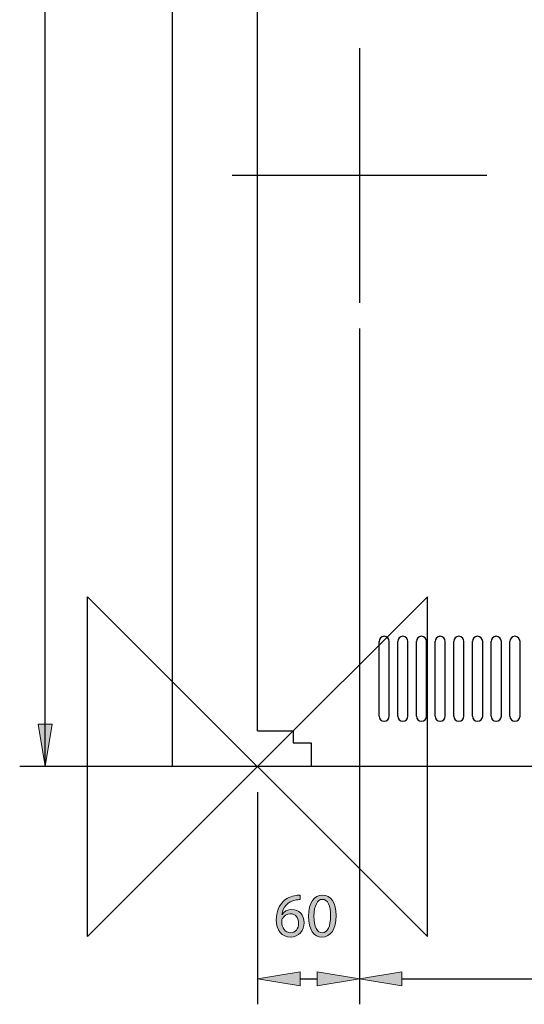
# Model space of a CAD drawing. Units: inches. Extents: x 8 to 205, y -255 to -51.
# Drawn here: x 52 to 87, y -217 to -149 of the extents above; entities that cross this region are included whole.
import ezdxf

# ---------------------------------------------------------------- set-up
doc = ezdxf.new("R2010")
doc.units = ezdxf.units.IN
doc.header["$MEASUREMENT"] = 0
for name, pattern in [('AI-Linetype-15', [566.867811, 352.777778, -214.090033]), ('AI-Linetype-17', [566.867811, 352.777778, -214.090033]), ('AI-Linetype-8', [995.047876, 352.777778, -214.090033, 214.090033, -214.090033]), ('AI-Linetype-9', [995.047876, 352.777778, -214.090033, 214.090033, -214.090033])]:
    doc.linetypes.add(name, pattern=pattern)
doc.layers.add('Layer 1', color=7, linetype='Continuous')

# ---------------------------------------------------------------- blocks, each defined once
blk = doc.blocks.new('block 2')
at = {"layer": 'Layer 1', "color": 144, "lineweight": 25, "true_color": 0x0078c1}
blk.add_lwpolyline([(68.046, -202.597), (68.046, -217.29)], dxfattribs=at)
blk = doc.blocks.new('block 3')
at = {"layer": 'Layer 1', "color": 144, "lineweight": 25, "true_color": 0x0078c1}
blk.add_lwpolyline([(70.985, -215.527), (72.16, -215.527)], dxfattribs=at)
blk = doc.blocks.new('block 4')
at = {"layer": 'Layer 1', "true_color": 0x0078c1}
h = blk.add_hatch(color=144, dxfattribs=at)
h.dxf.hatch_style = 2
h.paths.add_polyline_path([(70.985, -216.017), (70.985, -215.037), (68.046, -215.527)])
at = {"layer": 'Layer 1', "lineweight": 0}
blk.add_lwpolyline([(70.985, -216.017), (70.985, -215.037), (68.046, -215.527), (70.985, -216.017)], dxfattribs=at)
blk = doc.blocks.new('block 5')
at = {"layer": 'Layer 1', "true_color": 0x0078c1}
h = blk.add_hatch(color=144, dxfattribs=at)
h.dxf.hatch_style = 2
h.paths.add_polyline_path([(72.16, -216.017), (72.16, -215.037), (75.099, -215.527)])
at = {"layer": 'Layer 1', "lineweight": 0}
blk.add_lwpolyline([(72.16, -216.017), (72.16, -215.037), (75.099, -215.527), (72.16, -216.017)], dxfattribs=at)
blk = doc.blocks.new('block 7')
at = {"layer": 'Layer 1', "true_color": 0x0078c1}
h = blk.add_hatch(color=144, dxfattribs=at)
h.dxf.hatch_style = 2
edge = h.paths.add_edge_path()
edge.add_spline(control_points=[(70.992, -210.047), (70.914, -210.043), (70.815, -210.051), (70.707, -210.068), (70.106, -210.164), (69.795, -210.596), (69.73, -211.063), (69.73, -211.063), (69.739, -211.063), (69.739, -211.063), (69.873, -210.881), (70.11, -210.734), (70.422, -210.734), (70.919, -210.734), (71.269, -211.097), (71.269, -211.642), (71.269, -212.161), (70.919, -212.636), (70.331, -212.636), (69.734, -212.636), (69.341, -212.169), (69.341, -211.439), (69.341, -210.886), (69.535, -210.449), (69.817, -210.172), (70.05, -209.943), (70.361, -209.8), (70.716, -209.757), (70.828, -209.74), (70.923, -209.736), (70.992, -209.736), (70.992, -209.736), (70.992, -210.047), (70.992, -210.047)], knot_values=[0, 0, 0, 0, 1, 1, 1, 2, 2, 2, 3, 3, 3, 4, 4, 4, 5, 5, 5, 6, 6, 6, 7, 7, 7, 8, 8, 8, 9, 9, 9, 10, 10, 10, 11, 11, 11, 11], degree=3, periodic=1)
edge = h.paths.add_edge_path()
edge.add_spline(control_points=[(70.884, -211.668), (70.884, -211.266), (70.655, -211.024), (70.305, -211.024), (70.076, -211.024), (69.86, -211.162), (69.756, -211.37), (69.734, -211.413), (69.717, -211.465), (69.717, -211.534), (69.721, -211.996), (69.938, -212.342), (70.34, -212.342), (70.664, -212.342), (70.884, -212.07), (70.884, -211.668)], knot_values=[0, 0, 0, 0, 1, 1, 1, 2, 2, 2, 3, 3, 3, 4, 4, 4, 5, 5, 5, 5], degree=3, periodic=1)
h = blk.add_hatch(color=144, dxfattribs=at)
h.dxf.hatch_style = 2
edge = h.paths.add_edge_path()
edge.add_spline(control_points=[(73.477, -211.153), (73.477, -212.109), (73.118, -212.636), (72.5, -212.636), (71.951, -212.636), (71.575, -212.122), (71.567, -211.192), (71.567, -210.246), (71.977, -209.732), (72.548, -209.732), (73.136, -209.732), (73.477, -210.259), (73.477, -211.153)], knot_values=[0, 0, 0, 0, 1, 1, 1, 2, 2, 2, 3, 3, 3, 4, 4, 4, 4], degree=3, periodic=1)
edge = h.paths.add_edge_path()
edge.add_spline(control_points=[(71.951, -211.197), (71.951, -211.927), (72.176, -212.342), (72.522, -212.342), (72.906, -212.342), (73.092, -211.888), (73.092, -211.171), (73.092, -210.479), (72.92, -210.025), (72.522, -210.025), (72.193, -210.025), (71.951, -210.432), (71.951, -211.197)], knot_values=[0, 0, 0, 0, 1, 1, 1, 2, 2, 2, 3, 3, 3, 4, 4, 4, 4], degree=3, periodic=1)
at = {"layer": 'Layer 1', "lineweight": 0}
for points, knots in [([(70.992, -210.047), (70.914, -210.043), (70.815, -210.051), (70.707, -210.068), (70.106, -210.164), (69.795, -210.596), (69.73, -211.063), (69.73, -211.063), (69.739, -211.063), (69.739, -211.063), (69.873, -210.881), (70.11, -210.734), (70.422, -210.734), (70.919, -210.734), (71.269, -211.097), (71.269, -211.642), (71.269, -212.161), (70.919, -212.636), (70.331, -212.636), (69.734, -212.636), (69.341, -212.169), (69.341, -211.439), (69.341, -210.886), (69.535, -210.449), (69.817, -210.172), (70.05, -209.943), (70.361, -209.8), (70.716, -209.757), (70.828, -209.74), (70.923, -209.736), (70.992, -209.736), (70.992, -209.736), (70.992, -210.047), (70.992, -210.047)], [0, 0, 0, 0, 1, 1, 1, 2, 2, 2, 3, 3, 3, 4, 4, 4, 5, 5, 5, 6, 6, 6, 7, 7, 7, 8, 8, 8, 9, 9, 9, 10, 10, 10, 11, 11, 11, 11]), ([(73.477, -211.153), (73.477, -212.109), (73.118, -212.636), (72.5, -212.636), (71.951, -212.636), (71.575, -212.122), (71.567, -211.192), (71.567, -210.246), (71.977, -209.732), (72.548, -209.732), (73.136, -209.732), (73.477, -210.259), (73.477, -211.153)], [0, 0, 0, 0, 1, 1, 1, 2, 2, 2, 3, 3, 3, 4, 4, 4, 4]), ([(71.951, -211.197), (71.951, -211.927), (72.176, -212.342), (72.522, -212.342), (72.906, -212.342), (73.092, -211.888), (73.092, -211.171), (73.092, -210.479), (72.92, -210.025), (72.522, -210.025), (72.193, -210.025), (71.951, -210.432), (71.951, -211.197)], [0, 0, 0, 0, 1, 1, 1, 2, 2, 2, 3, 3, 3, 4, 4, 4, 4]), ([(70.884, -211.668), (70.884, -211.266), (70.655, -211.024), (70.305, -211.024), (70.076, -211.024), (69.86, -211.162), (69.756, -211.37), (69.734, -211.413), (69.717, -211.465), (69.717, -211.534), (69.721, -211.996), (69.938, -212.342), (70.34, -212.342), (70.664, -212.342), (70.884, -212.07), (70.884, -211.668)], [0, 0, 0, 0, 1, 1, 1, 2, 2, 2, 3, 3, 3, 4, 4, 4, 5, 5, 5, 5])]:
    blk.add_open_spline(points, degree=3, knots=knots, dxfattribs=at)
blk = doc.blocks.new('block 6')
at = {"layer": 'Layer 1'}
blk.add_blockref('block 7', (0, 0), dxfattribs=at)
blk = doc.blocks.new('block 18')
at = {"layer": 'Layer 1', "true_color": 0x0078c1}
h = blk.add_hatch(color=144, dxfattribs=at)
h.dxf.hatch_style = 2
h.paths.add_polyline_path([(78.038, -216.017), (78.038, -215.037), (75.099, -215.527)])
at = {"layer": 'Layer 1', "lineweight": 0}
blk.add_lwpolyline([(78.038, -216.017), (78.038, -215.037), (75.099, -215.527), (78.038, -216.017)], dxfattribs=at)
blk = doc.blocks.new('block 19')
at = {"layer": 'Layer 1', "color": 144, "lineweight": 25, "true_color": 0x0078c1}
blk.add_lwpolyline([(78.038, -215.527), (128.581, -215.527)], dxfattribs=at)
blk = doc.blocks.new('block 21')
at = {"layer": 'Layer 1', "color": 144, "lineweight": 25, "true_color": 0x0078c1}
blk.add_lwpolyline([(75.099, -170.508), (75.099, -217.29)], dxfattribs=at)
blk = doc.blocks.new('block 39')
at = {"layer": 'Layer 1', "true_color": 0x0078c1}
h = blk.add_hatch(color=144, dxfattribs=at)
h.dxf.hatch_style = 2
h.paths.add_polyline_path([(53.843, -197.896), (52.864, -197.896), (53.354, -200.834)])
at = {"layer": 'Layer 1', "lineweight": 0}
blk.add_lwpolyline([(53.843, -197.896), (52.864, -197.896), (53.354, -200.834), (53.843, -197.896)], dxfattribs=at)
blk = doc.blocks.new('block 40')
at = {"layer": 'Layer 1', "color": 144, "lineweight": 25, "true_color": 0x0078c1}
blk.add_lwpolyline([(53.354, -200.834), (53.354, -91.284)], dxfattribs=at)
blk = doc.blocks.new('block 42')
at = {"layer": 'Layer 1', "color": 144, "lineweight": 25, "true_color": 0x0078c1}
blk.add_lwpolyline([(69.986, -200.834), (51.59, -200.834)], dxfattribs=at)
blk = doc.blocks.new('block 80')
at = {"layer": 'Layer 1', "color": 144, "linetype": 'AI-Linetype-8', "lineweight": 25, "true_color": 0x0078c1}
blk.add_lwpolyline([(83.915, -159.929), (66.283, -159.929)], dxfattribs=at)
blk = doc.blocks.new('block 81')
at = {"layer": 'Layer 1', "color": 144, "linetype": 'AI-Linetype-9', "lineweight": 25, "true_color": 0x0078c1}
blk.add_lwpolyline([(75.099, -151.114), (75.099, -168.745)], dxfattribs=at)
blk = doc.blocks.new('block 90')
at = {"layer": 'Layer 1', "color": 7, "lineweight": 25, "true_color": 0xffffff}
blk.add_lwpolyline([(70.515, -199.189), (71.749, -199.189)], dxfattribs=at)
blk = doc.blocks.new('block 91')
at = {"layer": 'Layer 1', "color": 7, "lineweight": 25, "true_color": 0xffffff}
blk.add_lwpolyline([(68.046, -198.366), (70.515, -198.366)], dxfattribs=at)
blk = doc.blocks.new('block 92')
at = {"layer": 'Layer 1', "color": 7, "lineweight": 25, "true_color": 0xffffff}
blk.add_lwpolyline([(70.515, -198.366), (70.515, -199.189)], dxfattribs=at)
blk = doc.blocks.new('block 93')
at = {"layer": 'Layer 1', "color": 7, "lineweight": 25, "true_color": 0xffffff}
blk.add_lwpolyline([(71.749, -199.189), (71.749, -200.834)], dxfattribs=at)
blk = doc.blocks.new('block 98')
at = {"layer": 'Layer 1', "color": 7, "lineweight": 25, "true_color": 0xffffff}
blk.add_lwpolyline([(134.87, -200.834), (71.749, -200.834)], dxfattribs=at)
blk = doc.blocks.new('block 105')
at = {"layer": 'Layer 1', "color": 7, "lineweight": 25, "true_color": 0xffffff}
blk.add_lwpolyline([(68.046, -198.366), (68.046, -83.291)], dxfattribs=at)
blk = doc.blocks.new('block 107')
at = {"layer": 'Layer 1', "color": 7, "lineweight": 25, "true_color": 0xffffff}
blk.add_open_spline([(76.451, -197.343), (76.451, -197.538), (76.609, -197.696), (76.803, -197.696), (76.998, -197.696), (77.156, -197.538), (77.156, -197.343)], degree=3, knots=[0, 0, 0, 0, 1, 1, 1, 2, 2, 2, 2], dxfattribs=at)
blk = doc.blocks.new('block 108')
at = {"layer": 'Layer 1', "color": 7, "lineweight": 25, "true_color": 0xffffff}
blk.add_open_spline([(77.156, -192.171), (77.156, -191.977), (76.998, -191.818), (76.803, -191.818), (76.609, -191.818), (76.451, -191.977), (76.451, -192.171)], degree=3, knots=[0, 0, 0, 0, 1, 1, 1, 2, 2, 2, 2], dxfattribs=at)
blk = doc.blocks.new('block 109')
at = {"layer": 'Layer 1', "color": 7, "lineweight": 25, "true_color": 0xffffff}
blk.add_lwpolyline([(77.156, -197.343), (77.156, -192.171)], dxfattribs=at)
blk = doc.blocks.new('block 110')
at = {"layer": 'Layer 1', "color": 7, "lineweight": 25, "true_color": 0xffffff}
blk.add_lwpolyline([(76.451, -197.343), (76.451, -192.171)], dxfattribs=at)
blk = doc.blocks.new('block 106')
at = {"layer": 'Layer 1'}
for name in ['block 108', 'block 110', 'block 109', 'block 107']:
    blk.add_blockref(name, (0, 0), dxfattribs=at)
blk = doc.blocks.new('block 112')
at = {"layer": 'Layer 1', "color": 7, "lineweight": 25, "true_color": 0xffffff}
blk.add_open_spline([(77.744, -197.343), (77.744, -197.538), (77.902, -197.696), (78.096, -197.696), (78.291, -197.696), (78.449, -197.538), (78.449, -197.343)], degree=3, knots=[0, 0, 0, 0, 1, 1, 1, 2, 2, 2, 2], dxfattribs=at)
blk = doc.blocks.new('block 113')
at = {"layer": 'Layer 1', "color": 7, "lineweight": 25, "true_color": 0xffffff}
blk.add_open_spline([(78.449, -192.171), (78.449, -191.977), (78.291, -191.818), (78.096, -191.818), (77.902, -191.818), (77.744, -191.977), (77.744, -192.171)], degree=3, knots=[0, 0, 0, 0, 1, 1, 1, 2, 2, 2, 2], dxfattribs=at)
blk = doc.blocks.new('block 114')
at = {"layer": 'Layer 1', "color": 7, "lineweight": 25, "true_color": 0xffffff}
blk.add_lwpolyline([(78.449, -197.343), (78.449, -192.171)], dxfattribs=at)
blk = doc.blocks.new('block 115')
at = {"layer": 'Layer 1', "color": 7, "lineweight": 25, "true_color": 0xffffff}
blk.add_lwpolyline([(77.744, -197.343), (77.744, -192.171)], dxfattribs=at)
blk = doc.blocks.new('block 111')
at = {"layer": 'Layer 1'}
for name in ['block 113', 'block 115', 'block 114', 'block 112']:
    blk.add_blockref(name, (0, 0), dxfattribs=at)
blk = doc.blocks.new('block 117')
at = {"layer": 'Layer 1', "color": 7, "lineweight": 25, "true_color": 0xffffff}
blk.add_open_spline([(79.037, -197.343), (79.037, -197.538), (79.195, -197.696), (79.389, -197.696), (79.584, -197.696), (79.742, -197.538), (79.742, -197.343)], degree=3, knots=[0, 0, 0, 0, 1, 1, 1, 2, 2, 2, 2], dxfattribs=at)
blk = doc.blocks.new('block 118')
at = {"layer": 'Layer 1', "color": 7, "lineweight": 25, "true_color": 0xffffff}
blk.add_open_spline([(79.742, -192.171), (79.742, -191.977), (79.584, -191.818), (79.389, -191.818), (79.195, -191.818), (79.037, -191.977), (79.037, -192.171)], degree=3, knots=[0, 0, 0, 0, 1, 1, 1, 2, 2, 2, 2], dxfattribs=at)
blk = doc.blocks.new('block 119')
at = {"layer": 'Layer 1', "color": 7, "lineweight": 25, "true_color": 0xffffff}
blk.add_lwpolyline([(79.742, -197.343), (79.742, -192.171)], dxfattribs=at)
blk = doc.blocks.new('block 120')
at = {"layer": 'Layer 1', "color": 7, "lineweight": 25, "true_color": 0xffffff}
blk.add_lwpolyline([(79.037, -197.343), (79.037, -192.171)], dxfattribs=at)
blk = doc.blocks.new('block 116')
at = {"layer": 'Layer 1'}
for name in ['block 118', 'block 120', 'block 119', 'block 117']:
    blk.add_blockref(name, (0, 0), dxfattribs=at)
blk = doc.blocks.new('block 122')
at = {"layer": 'Layer 1', "color": 7, "lineweight": 25, "true_color": 0xffffff}
blk.add_open_spline([(80.33, -197.343), (80.33, -197.538), (80.488, -197.696), (80.682, -197.696), (80.877, -197.696), (81.035, -197.538), (81.035, -197.343)], degree=3, knots=[0, 0, 0, 0, 1, 1, 1, 2, 2, 2, 2], dxfattribs=at)
blk = doc.blocks.new('block 123')
at = {"layer": 'Layer 1', "color": 7, "lineweight": 25, "true_color": 0xffffff}
blk.add_open_spline([(81.035, -192.171), (81.035, -191.977), (80.877, -191.818), (80.682, -191.818), (80.488, -191.818), (80.33, -191.977), (80.33, -192.171)], degree=3, knots=[0, 0, 0, 0, 1, 1, 1, 2, 2, 2, 2], dxfattribs=at)
blk = doc.blocks.new('block 124')
at = {"layer": 'Layer 1', "color": 7, "lineweight": 25, "true_color": 0xffffff}
blk.add_lwpolyline([(81.035, -197.343), (81.035, -192.171)], dxfattribs=at)
blk = doc.blocks.new('block 125')
at = {"layer": 'Layer 1', "color": 7, "lineweight": 25, "true_color": 0xffffff}
blk.add_lwpolyline([(80.33, -197.343), (80.33, -192.171)], dxfattribs=at)
blk = doc.blocks.new('block 121')
at = {"layer": 'Layer 1'}
for name in ['block 123', 'block 125', 'block 124', 'block 122']:
    blk.add_blockref(name, (0, 0), dxfattribs=at)
blk = doc.blocks.new('block 127')
at = {"layer": 'Layer 1', "color": 7, "lineweight": 25, "true_color": 0xffffff}
blk.add_open_spline([(81.623, -197.343), (81.623, -197.538), (81.781, -197.696), (81.975, -197.696), (82.17, -197.696), (82.328, -197.538), (82.328, -197.343)], degree=3, knots=[0, 0, 0, 0, 1, 1, 1, 2, 2, 2, 2], dxfattribs=at)
blk = doc.blocks.new('block 128')
at = {"layer": 'Layer 1', "color": 7, "lineweight": 25, "true_color": 0xffffff}
blk.add_open_spline([(82.328, -192.171), (82.328, -191.977), (82.17, -191.818), (81.975, -191.818), (81.781, -191.818), (81.623, -191.977), (81.623, -192.171)], degree=3, knots=[0, 0, 0, 0, 1, 1, 1, 2, 2, 2, 2], dxfattribs=at)
blk = doc.blocks.new('block 129')
at = {"layer": 'Layer 1', "color": 7, "lineweight": 25, "true_color": 0xffffff}
blk.add_lwpolyline([(82.328, -197.343), (82.328, -192.171)], dxfattribs=at)
blk = doc.blocks.new('block 130')
at = {"layer": 'Layer 1', "color": 7, "lineweight": 25, "true_color": 0xffffff}
blk.add_lwpolyline([(81.623, -197.343), (81.623, -192.171)], dxfattribs=at)
blk = doc.blocks.new('block 126')
at = {"layer": 'Layer 1'}
for name in ['block 128', 'block 130', 'block 129', 'block 127']:
    blk.add_blockref(name, (0, 0), dxfattribs=at)
blk = doc.blocks.new('block 132')
at = {"layer": 'Layer 1', "color": 7, "lineweight": 25, "true_color": 0xffffff}
blk.add_open_spline([(82.916, -197.343), (82.916, -197.538), (83.073, -197.696), (83.268, -197.696), (83.463, -197.696), (83.621, -197.538), (83.621, -197.343)], degree=3, knots=[0, 0, 0, 0, 1, 1, 1, 2, 2, 2, 2], dxfattribs=at)
blk = doc.blocks.new('block 133')
at = {"layer": 'Layer 1', "color": 7, "lineweight": 25, "true_color": 0xffffff}
blk.add_open_spline([(83.621, -192.171), (83.621, -191.977), (83.463, -191.818), (83.268, -191.818), (83.073, -191.818), (82.916, -191.977), (82.916, -192.171)], degree=3, knots=[0, 0, 0, 0, 1, 1, 1, 2, 2, 2, 2], dxfattribs=at)
blk = doc.blocks.new('block 134')
at = {"layer": 'Layer 1', "color": 7, "lineweight": 25, "true_color": 0xffffff}
blk.add_lwpolyline([(83.621, -197.343), (83.621, -192.171)], dxfattribs=at)
blk = doc.blocks.new('block 135')
at = {"layer": 'Layer 1', "color": 7, "lineweight": 25, "true_color": 0xffffff}
blk.add_lwpolyline([(82.916, -197.343), (82.916, -192.171)], dxfattribs=at)
blk = doc.blocks.new('block 131')
at = {"layer": 'Layer 1'}
for name in ['block 133', 'block 135', 'block 134', 'block 132']:
    blk.add_blockref(name, (0, 0), dxfattribs=at)
blk = doc.blocks.new('block 137')
at = {"layer": 'Layer 1', "color": 7, "lineweight": 25, "true_color": 0xffffff}
blk.add_open_spline([(84.209, -197.343), (84.209, -197.538), (84.366, -197.696), (84.561, -197.696), (84.756, -197.696), (84.914, -197.538), (84.914, -197.343)], degree=3, knots=[0, 0, 0, 0, 1, 1, 1, 2, 2, 2, 2], dxfattribs=at)
blk = doc.blocks.new('block 138')
at = {"layer": 'Layer 1', "color": 7, "lineweight": 25, "true_color": 0xffffff}
blk.add_open_spline([(84.914, -192.171), (84.914, -191.977), (84.756, -191.818), (84.561, -191.818), (84.366, -191.818), (84.209, -191.977), (84.209, -192.171)], degree=3, knots=[0, 0, 0, 0, 1, 1, 1, 2, 2, 2, 2], dxfattribs=at)
blk = doc.blocks.new('block 139')
at = {"layer": 'Layer 1', "color": 7, "lineweight": 25, "true_color": 0xffffff}
blk.add_lwpolyline([(84.914, -197.343), (84.914, -192.171)], dxfattribs=at)
blk = doc.blocks.new('block 140')
at = {"layer": 'Layer 1', "color": 7, "lineweight": 25, "true_color": 0xffffff}
blk.add_lwpolyline([(84.209, -197.343), (84.209, -192.171)], dxfattribs=at)
blk = doc.blocks.new('block 136')
at = {"layer": 'Layer 1'}
for name in ['block 138', 'block 140', 'block 139', 'block 137']:
    blk.add_blockref(name, (0, 0), dxfattribs=at)
blk = doc.blocks.new('block 142')
at = {"layer": 'Layer 1', "color": 7, "lineweight": 25, "true_color": 0xffffff}
blk.add_open_spline([(85.502, -197.343), (85.502, -197.538), (85.659, -197.696), (85.854, -197.696), (86.049, -197.696), (86.207, -197.538), (86.207, -197.343)], degree=3, knots=[0, 0, 0, 0, 1, 1, 1, 2, 2, 2, 2], dxfattribs=at)
blk = doc.blocks.new('block 143')
at = {"layer": 'Layer 1', "color": 7, "lineweight": 25, "true_color": 0xffffff}
blk.add_open_spline([(86.207, -192.171), (86.207, -191.977), (86.049, -191.818), (85.854, -191.818), (85.659, -191.818), (85.502, -191.977), (85.502, -192.171)], degree=3, knots=[0, 0, 0, 0, 1, 1, 1, 2, 2, 2, 2], dxfattribs=at)
blk = doc.blocks.new('block 144')
at = {"layer": 'Layer 1', "color": 7, "lineweight": 25, "true_color": 0xffffff}
blk.add_lwpolyline([(86.207, -197.343), (86.207, -192.171)], dxfattribs=at)
blk = doc.blocks.new('block 145')
at = {"layer": 'Layer 1', "color": 7, "lineweight": 25, "true_color": 0xffffff}
blk.add_lwpolyline([(85.502, -197.343), (85.502, -192.171)], dxfattribs=at)
blk = doc.blocks.new('block 141')
at = {"layer": 'Layer 1'}
for name in ['block 143', 'block 145', 'block 144', 'block 142']:
    blk.add_blockref(name, (0, 0), dxfattribs=at)
blk = doc.blocks.new('block 328')
at = {"layer": 'Layer 1', "color": 93, "linetype": 'AI-Linetype-15', "lineweight": 25, "true_color": 0x54b847}
blk.add_lwpolyline([(144.449, -200.834), (62.169, -200.834)], dxfattribs=at)
blk = doc.blocks.new('block 330')
at = {"layer": 'Layer 1', "color": 93, "linetype": 'AI-Linetype-17', "lineweight": 25, "true_color": 0x54b847}
blk.add_lwpolyline([(62.169, -200.834), (62.169, -83.291)], dxfattribs=at)
blk = doc.blocks.new('block 350')
at = {"layer": 'Layer 1', "color": 7, "lineweight": 25, "true_color": 0xffffff}
blk.add_lwpolyline([(68.046, -200.834), (56.292, -212.588), (56.292, -189.08), (79.801, -212.588), (79.801, -189.08), (68.046, -200.834)], dxfattribs=at)

msp = doc.modelspace()

# ---------------------------------------------------------------- block references
at = {"layer": 'Layer 1'}
for name in ['block 330', 'block 105', 'block 40', 'block 81', 'block 80', 'block 21', 'block 350', 'block 106', 'block 111', 'block 116', 'block 121', 'block 126', 'block 131', 'block 136', 'block 141', 'block 39', 'block 91', 'block 92', 'block 90', 'block 93', 'block 42', 'block 328', 'block 98', 'block 2', 'block 6', 'block 4', 'block 5', 'block 18', 'block 3', 'block 19']:
    msp.add_blockref(name, (0, 0), dxfattribs=at)

doc.saveas('drawing.dxf')
